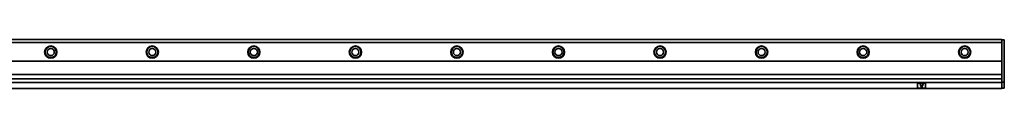
# Model space of a CAD drawing. Extents: x -375 to 1564, y 382 to 460.
# Drawn here: x 595 to 1564, y 411 to 460 of the extents above; entities that cross this region are included whole.
import ezdxf

# ---------------------------------------------------------------- set-up
doc = ezdxf.new("R2010")
doc.units = 0

msp = doc.modelspace()

# ---------------------------------------------------------------- linework, layer by layer
at = {"color": 7, "lineweight": 35}
for p, q in [((-311.437683, 459.5), (1561.5625, 459.5)), ((-311.437683, 456.5), (1561.5625, 456.5)), ((1564.0625, 458.5), (1564.0625, 418)), ((-311.437683, 437.900024), (1561.5625, 437.900024)), ((-311.437683, 424.900024), (1561.5625, 424.900024)), ((-311.437683, 420.700012), (1561.5625, 420.700012)), ((-311.437683, 417), (1561.5625, 417)), ((-311.437683, 411), (1561.5625, 411))]:
    msp.add_line(p, q, dxfattribs=at)
at = {"color": 7, "lineweight": 35, "ltscale": 0.0125}
for p, q in [((1561.5625, 459.5), (1561.5625, 459)), ((1564.0625, 459), (1564.0625, 458.5)), ((1561.5625, 417.5), (1561.5625, 417)), ((1561.5625, 417), (1561.5625, 416.5)), ((1564.0625, 418), (1564.0625, 417.5)), ((1561.5625, 411.5), (1561.5625, 411)), ((1564.0625, 412), (1564.0625, 411.5))]:
    msp.add_line(p, q, dxfattribs=at)
at = {"color": 7, "lineweight": 35, "ltscale": 0.0075}
msp.add_line((1561.5625, 459.5), (1561.5625, 459.200012), dxfattribs=at)
at = {"color": 7, "lineweight": 35, "ltscale": 0.005}
msp.add_line((1561.5625, 459.200012), (1561.5625, 459), dxfattribs=at)
at = {"color": 7, "lineweight": 35, "ltscale": 0.0625}
for p, q in [((1561.5625, 456.5), (1561.5625, 459)), ((1561.5625, 459), (1564.0625, 459)), ((1561.5625, 417.5), (1564.0625, 417.5)), ((1561.5625, 411.5), (1564.0625, 411.5))]:
    msp.add_line(p, q, dxfattribs=at)
at = {"color": 7, "lineweight": 35, "ltscale": 0.464999}
msp.add_line((1561.5625, 437.900024), (1561.5625, 456.5), dxfattribs=at)
at = {"color": 7, "lineweight": 35, "ltscale": 0.325}
msp.add_line((1561.5625, 437.900024), (1561.5625, 424.900024), dxfattribs=at)
at = {"color": 7, "lineweight": 35, "ltscale": 0.105}
msp.add_line((1561.5625, 420.700012), (1561.5625, 424.900024), dxfattribs=at)
at = {"color": 7, "lineweight": 35, "ltscale": 0.08}
msp.add_line((1561.5625, 417.5), (1561.5625, 420.700012), dxfattribs=at)
at = {"color": 7, "lineweight": 35, "ltscale": 0.025}
msp.add_line((1564.0625, 417.5), (1564.0625, 416.5), dxfattribs=at)
at = {"color": 7, "lineweight": 35, "ltscale": 0.1}
for p, q in [((1478.5625, 416), (1478.5625, 412)), ((1486.5625, 412), (1486.5625, 416))]:
    msp.add_line(p, q, dxfattribs=at)
at = {"color": 7, "lineweight": 35, "ltscale": 0.175}
for p, q in [((1479.0625, 416.5), (1486.0625, 416.5)), ((1486.0625, 411.5), (1479.0625, 411.5))]:
    msp.add_line(p, q, dxfattribs=at)
at = {"color": 7, "lineweight": 35, "ltscale": 0.093341}
msp.add_line((1481.074951, 415.630371), (1482.375, 412.130371), dxfattribs=at)
at = {"color": 7, "lineweight": 35, "ltscale": 0.065009}
msp.add_line((1481.262207, 415.900024), (1483.862549, 415.900024), dxfattribs=at)
at = {"color": 7, "lineweight": 35, "ltscale": 0.093339}
msp.add_line((1484.049805, 415.630371), (1482.75, 412.130371), dxfattribs=at)
at = {"color": 7, "lineweight": 35, "ltscale": 0.125}
msp.add_line((1561.5625, 416.5), (1561.5625, 411.5), dxfattribs=at)
at = {"color": 7, "lineweight": 35, "ltscale": 0.1125}
msp.add_line((1564.0625, 416.5), (1564.0625, 412), dxfattribs=at)
at = {"color": 7, "lineweight": 35}
for centre, radius in [((625.062256, 447), 6), ((625.062256, 447), 5.5), ((625.062256, 447), 3.5), ((725.062378, 447), 6), ((725.062378, 447), 5.5), ((725.062378, 447), 3.5), ((825.062378, 447), 6), ((825.062378, 447), 5.5), ((825.062378, 447), 3.5), ((925.062378, 447), 6), ((925.062378, 447), 5.5), ((925.062378, 447), 3.5), ((1025.0625, 447), 6), ((1025.0625, 447), 5.5), ((1025.0625, 447), 3.5), ((1125.0625, 447), 6), ((1125.0625, 447), 5.5), ((1125.0625, 447), 3.5), ((1225.0625, 447), 6), ((1225.0625, 447), 5.5), ((1225.0625, 447), 3.5), ((1325.0625, 447), 6), ((1325.0625, 447), 5.5), ((1325.0625, 447), 3.5), ((1425.0625, 447), 6), ((1425.0625, 447), 5.5), ((1425.0625, 447), 3.5), ((1525.0625, 447), 6), ((1525.0625, 447), 5.5), ((1525.0625, 447), 3.5)]:
    msp.add_circle(centre, radius, dxfattribs=at)
for centre, radius, start, end in [((1479.0625, 416), 0.5, 90.000003, 179.999991), ((1479.0625, 412), 0.5, 179.999991, 269.999997), ((1481.262207, 415.700012), 0.2, 90.000003, 200.37643), ((1482.5625, 412.200012), 0.2, 200.37643, 339.623562), ((1483.862549, 415.700012), 0.2, 339.623562, 90.000003), ((1486.0625, 416), 0.5, 0, 90.000003), ((1486.0625, 412), 0.5, 269.999997, 360)]:
    msp.add_arc(centre, radius, start, end, dxfattribs=at)

doc.saveas('drawing.dxf')
